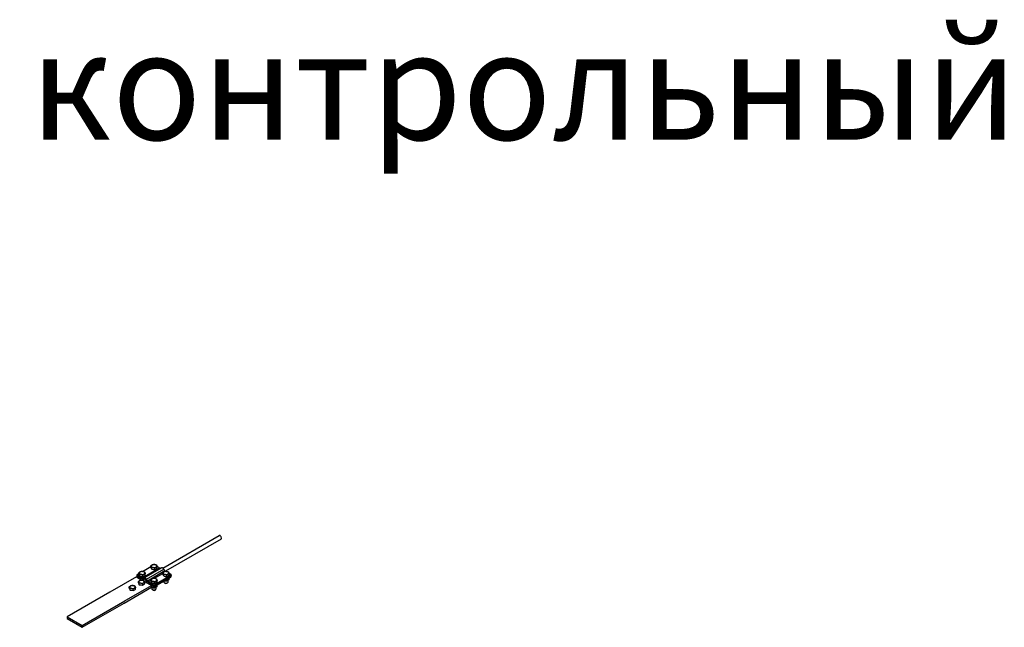
# Model space of a CAD drawing. Units: millimetres. Extents: x 60914 to 509639, y 346581 to 494675.
# Drawn here: x 80499 to 82771, y 433509 to 434910 of the extents above; entities that cross this region are included whole.
import ezdxf

# ---------------------------------------------------------------- set-up
doc = ezdxf.new("R2010")
doc.units = ezdxf.units.MM
doc.styles.add('MpTextStyle', font='isocpeur.ttf')

msp = doc.modelspace()

# ---------------------------------------------------------------- linework, layer by layer
at = {"color": 1}
for p, q in [((80829.422, 433646.05), (80959.34, 433721.059)), ((80964.239, 433712.573), (80835.86, 433638.454)), ((80785.437, 433620.597), (80786.273, 433621.079)), ((80794.481, 433614.505), (80791.085, 433612.544))]:
    msp.add_line(p, q, dxfattribs=at)
at = {"color": 5, "linetype": 'Continuous', "lineweight": 25}
for p, q in [((80781.653, 433623.012), (80821.961, 433646.283)), ((80782.899, 433638.292), (80802.101, 433649.378)), ((80784.199, 433622.522), (80824.506, 433645.793)), ((80786.65, 433623.229), (80826.957, 433646.501)), ((80791.741, 433620.29), (80832.048, 433643.561)), ((80802.101, 433647.827), (80802.101, 433651.19)), ((80802.101, 433647.827), (80803.072, 433645.734)), ((80803.072, 433645.734), (80804.043, 433643.641)), ((80804.043, 433643.641), (80804.043, 433647.004)), ((80804.043, 433643.641), (80807.668, 433643.08)), ((80807.668, 433643.08), (80811.293, 433642.519)), ((80811.293, 433642.519), (80811.293, 433645.883)), ((80811.293, 433642.519), (80813.947, 433644.051)), ((80813.947, 433644.051), (80816.6, 433645.584)), ((80821.961, 433646.283), (80816.413, 433649.486)), ((80816.6, 433645.584), (80816.6, 433648.947)), ((80826.957, 433646.501), (80824.506, 433645.793)), ((80834.499, 433640.023), (80832.048, 433643.561)), ((80770.08, 433628.66), (80770.08, 433630.293)), ((80770.287, 433627.02), (80773.997, 433629.162)), ((80770.287, 433625.387), (80770.287, 433627.02)), ((80770.812, 433631.313), (80774.522, 433633.456)), ((80781.653, 433623.012), (80770.812, 433629.272)), ((80770.812, 433627.639), (80770.812, 433629.272)), ((80781.654, 433621.379), (80770.812, 433627.639)), ((80778.236, 433621.713), (80771.165, 433625.795)), ((80771.165, 433624.162), (80771.165, 433625.795)), ((80778.236, 433620.08), (80771.165, 433624.162)), ((80774.522, 433631.904), (80774.522, 433635.268)), ((80774.522, 433631.904), (80775.493, 433629.811)), ((80774.523, 433622.107), (80774.523, 433622.224)), ((80775.493, 433629.811), (80776.464, 433627.718)), ((80776.464, 433627.718), (80776.464, 433631.082)), ((80776.464, 433627.718), (80780.089, 433627.158)), ((80776.465, 433620.985), (80776.465, 433621.102)), ((80778.236, 433621.713), (80778.236, 433620.08)), ((80780.089, 433627.158), (80783.714, 433626.597)), ((80781.653, 433623.012), (80781.654, 433621.379)), ((80783.714, 433626.597), (80783.714, 433629.96)), ((80783.714, 433626.597), (80786.368, 433628.129)), ((80786.65, 433623.229), (80784.199, 433622.522)), ((80785.047, 433620.726), (80784.199, 433622.522)), ((80787.498, 433621.433), (80785.047, 433620.726)), ((80786.368, 433628.129), (80789.022, 433629.661)), ((80786.65, 433623.229), (80787.498, 433621.433)), ((80789.022, 433629.661), (80789.021, 433633.024)), ((80790.892, 433619.473), (80791.741, 433620.29)), ((80794.192, 433616.752), (80791.741, 433620.29)), ((80794.192, 433616.752), (80834.499, 433640.023)), ((80810.68, 433622.352), (80829.676, 433633.319)), ((80811.115, 433608.042), (80847.886, 433629.272)), ((80811.115, 433606.409), (80847.886, 433627.639)), ((80847.533, 433625.795), (80811.468, 433604.974)), ((80847.533, 433624.162), (80811.469, 433603.341)), ((80829.677, 433631.904), (80829.676, 433635.268)), ((80829.677, 433631.904), (80830.648, 433629.811)), ((80830.648, 433629.811), (80831.619, 433627.718)), ((80831.619, 433627.718), (80831.619, 433631.082)), ((80831.619, 433627.718), (80835.244, 433627.158)), ((80835.244, 433627.158), (80838.868, 433626.597)), ((80838.868, 433626.597), (80838.868, 433629.96)), ((80838.868, 433626.597), (80841.522, 433628.129)), ((80841.522, 433628.129), (80844.176, 433629.661)), ((80847.887, 433631.313), (80843.989, 433633.564)), ((80844.176, 433629.661), (80844.176, 433633.024)), ((80844.176, 433619.432), (80844.176, 433622.224)), ((80848.412, 433627.02), (80844.514, 433629.271)), ((80847.533, 433625.795), (80847.533, 433624.162)), ((80847.886, 433629.272), (80847.886, 433627.639)), ((80848.412, 433627.02), (80848.412, 433625.387)), ((80848.619, 433630.293), (80848.619, 433628.66)), ((80752.246, 433599.376), (80752.246, 433602.74)), ((80752.246, 433599.376), (80753.217, 433597.283)), ((80754.188, 433595.19), (80754.188, 433598.554)), ((80761.438, 433594.069), (80761.437, 433597.432)), ((80766.745, 433597.133), (80766.745, 433600.496)), ((80773.46, 433611.624), (80773.46, 433614.988)), ((80773.46, 433611.624), (80774.431, 433609.531)), ((80774.431, 433609.531), (80775.402, 433607.438)), ((80775.402, 433607.438), (80775.402, 433610.802)), ((80775.402, 433607.438), (80779.027, 433606.878)), ((80779.027, 433606.878), (80782.652, 433606.317)), ((80782.652, 433606.317), (80782.652, 433609.68)), ((80782.652, 433606.317), (80785.306, 433607.849)), ((80785.306, 433607.849), (80787.96, 433609.381)), ((80787.96, 433609.381), (80787.959, 433612.745)), ((80793.344, 433615.935), (80790.892, 433619.473)), ((80794.192, 433616.752), (80793.344, 433615.935)), ((80796.738, 433614.302), (80802.098, 433617.397)), ((80807.579, 433608.042), (80796.738, 433614.302)), ((80796.738, 433612.669), (80796.738, 433614.302)), ((80807.579, 433606.409), (80796.738, 433612.669)), ((80807.226, 433604.974), (80800.155, 433609.056)), ((80800.155, 433607.423), (80800.155, 433609.056)), ((80807.226, 433603.341), (80800.155, 433607.423)), ((80802.098, 433615.982), (80802.098, 433619.345)), ((80802.098, 433615.982), (80803.069, 433613.889)), ((80802.098, 433606.186), (80802.098, 433606.301)), ((80803.069, 433613.889), (80804.04, 433611.796)), ((80804.04, 433611.796), (80804.04, 433615.159)), ((80804.04, 433611.796), (80807.665, 433611.235)), ((80804.04, 433601.567), (80804.04, 433605.18)), ((80805.348, 433596.965), (80805.348, 433601.112)), ((80807.226, 433604.974), (80807.226, 433603.341)), ((80807.579, 433608.042), (80807.579, 433606.409)), ((80807.665, 433611.235), (80811.29, 433610.674)), ((80811.115, 433606.409), (80811.115, 433608.042)), ((80811.29, 433610.674), (80811.29, 433614.038)), ((80811.29, 433610.674), (80813.944, 433612.206)), ((80811.29, 433600.446), (80811.29, 433603.246)), ((80811.469, 433603.341), (80811.468, 433604.974)), ((80813.348, 433601.191), (80813.348, 433596.965)), ((80813.944, 433612.206), (80816.597, 433613.738)), ((80816.597, 433613.738), (80816.597, 433617.102)), ((80816.598, 433603.51), (80816.598, 433606.302)), ((80832.927, 433612.887), (80832.927, 433615.73)), ((80834.587, 433610.972), (80834.099, 433611.254)), ((80834.481, 433616.627), (80835.244, 433616.455)), ((80838.869, 433616.368), (80838.869, 433619.16)), ((80839.755, 433611.254), (80839.267, 433610.972)), ((80840.927, 433617.113), (80840.927, 433612.888)), ((80753.217, 433597.283), (80754.188, 433595.19)), ((80754.188, 433595.19), (80757.813, 433594.629)), ((80757.813, 433594.629), (80761.438, 433594.069)), ((80761.438, 433594.069), (80764.091, 433595.601)), ((80764.091, 433595.601), (80766.745, 433597.133)), ((80807.008, 433595.05), (80806.52, 433595.331)), ((80812.177, 433595.332), (80811.688, 433595.05))]:
    msp.add_line(p, q, dxfattribs=at)
at = {"color": 3}
for p, q in [((80768.655, 433625.494), (80781.535, 433618.058)), ((80787.225, 433614.773), (80803.296, 433605.494)), ((80803.296, 433605.494), (80803.296, 433601.494)), ((80609.062, 433533.353), (80643.703, 433513.353)), ((80609.062, 433533.353), (80609.062, 433529.353)), ((80609.062, 433529.353), (80643.703, 433509.353)), ((80643.703, 433513.353), (80643.703, 433509.353))]:
    msp.add_line(p, q, dxfattribs=at)
at = {"color": 5, "linetype": 'Continuous', "lineweight": 25, "flags": 128}
for points in [[(80832.048, 433643.561), (80831.472, 433644.314), (80830.844, 433644.985), (80830.182, 433645.555), (80829.503, 433646.011), (80828.823, 433646.34), (80828.161, 433646.534), (80827.534, 433646.588), (80826.957, 433646.501)], [(80778.236, 433620.08), (80778.609, 433619.817), (80778.76, 433619.671)], [(80791.741, 433620.29), (80791.164, 433621.043), (80790.537, 433621.713), (80789.875, 433622.284), (80789.195, 433622.739), (80788.516, 433623.069), (80787.854, 433623.263), (80787.226, 433623.317), (80786.65, 433623.229)], [(80839.755, 433611.254), (80839.205, 433610.989), (80838.581, 433610.785), (80837.904, 433610.648), (80837.196, 433610.583), (80836.479, 433610.592), (80835.776, 433610.675), (80835.111, 433610.83), (80834.504, 433611.05), (80833.974, 433611.329), (80833.54, 433611.659), (80833.214, 433612.028), (80833.008, 433612.424), (80832.928, 433612.836), (80832.927, 433612.887)], [(80812.177, 433595.332), (80811.626, 433595.066), (80811.002, 433594.862), (80810.326, 433594.725), (80809.617, 433594.661), (80808.9, 433594.67), (80808.198, 433594.753), (80807.532, 433594.907), (80806.925, 433595.127), (80806.396, 433595.407), (80805.961, 433595.736), (80805.636, 433596.105), (80805.43, 433596.502), (80805.349, 433596.913), (80805.348, 433596.965)]]:
    msp.add_lwpolyline(points, dxfattribs=at)
at = {"color": 3}
for points in [[(80768.655, 433625.494), (80707.486, 433590.179)], [(80740.194, 433565.062), (80803.296, 433601.494)], [(80740.49, 433569.233), (80803.296, 433605.494)], [(80707.486, 433590.179), (80609.062, 433533.353)], [(80643.703, 433513.353), (80742.129, 433570.18)], [(80643.703, 433509.353), (80745.594, 433568.18)]]:
    msp.add_lwpolyline(points, dxfattribs=at)
at = {"color": 5, "linetype": 'Continuous', "lineweight": 25}
for centre, radius, start, end in [((80805.567, 433646.336), 2.719, 182.548153, 227.138168), ((80805.767, 433650.523), 2.858, 110.748121, 199.453222), ((80808.023, 433652.84), 5.933, 213.429538, 266.565085), ((80809.34, 433644.336), 9.977, 80.227928, 117.360713), ((80809.333, 433652.44), 9.994, 243.206523, 279.204334), ((80809.361, 433656.75), 9.977, 260.227928, 297.360713), ((80810.678, 433648.245), 5.933, 33.429538, 86.565085), ((80810.845, 433648.444), 5.8, 277.416813, 322.583187), ((80812.934, 433650.562), 2.858, 290.748121, 19.453222), ((80823.816, 433649.065), 3.344, 236.296069, 281.910996), ((80771.331, 433628.784), 1.257, 185.692881, 245.617577), ((80771.199, 433630.293), 1.092, 110.785963, 249.203285), ((80771.788, 433627.17), 1.509, 185.692881, 245.617577), ((80771.788, 433625.537), 1.509, 185.692881, 245.617577), ((80777.989, 433630.413), 2.719, 182.548153, 227.138168), ((80778.188, 433634.601), 2.858, 110.748121, 199.453222), ((80780.445, 433636.917), 5.933, 213.429538, 266.565085), ((80781.761, 433628.413), 9.977, 80.227928, 117.360713), ((80781.755, 433636.518), 9.994, 243.206523, 279.204334), ((80777.771, 433620.488), 1.31, 320.238946, 69.203285), ((80781.782, 433640.827), 9.977, 260.227928, 297.360713), ((80783.509, 433625.793), 3.344, 236.296069, 281.910996), ((80784.127, 433625.088), 4.458, 236.296069, 281.910996), ((80783.099, 433632.323), 5.933, 33.429538, 86.565085), ((80783.266, 433632.522), 5.8, 277.416813, 322.583187), ((80785.355, 433634.639), 2.858, 290.748121, 19.453222), ((80787.687, 433617.84), 3.598, 26.994238, 93.000385), ((80805.764, 433618.678), 2.858, 110.748121, 199.453222), ((80809.337, 433612.491), 9.977, 80.227928, 117.360713), ((80810.675, 433616.4), 5.933, 33.429538, 86.565085), ((80833.143, 433630.413), 2.719, 182.548153, 227.138168), ((80833.343, 433634.601), 2.858, 110.748121, 199.453222), ((80835.599, 433636.917), 5.933, 213.429538, 266.565085), ((80836.915, 433628.413), 9.977, 80.227928, 117.360713), ((80836.909, 433636.518), 9.994, 243.206523, 279.204334), ((80842.108, 433645.245), 9.228, 214.460927, 228.318124), ((80836.937, 433640.827), 9.977, 260.227928, 297.360713), ((80838.253, 433632.323), 5.933, 33.429538, 86.565085), ((80838.42, 433632.522), 5.8, 277.416813, 322.583187), ((80840.509, 433634.639), 2.858, 290.748121, 19.453222), ((80846.977, 433627.122), 1.439, 292.74417, 355.943649), ((80846.977, 433625.489), 1.439, 292.74417, 355.943649), ((80847.499, 433630.293), 1.092, 290.785963, 69.203285), ((80847.423, 433628.745), 1.199, 292.74417, 355.943649), ((80755.912, 433602.073), 2.858, 110.748121, 199.453222), ((80758.168, 433604.389), 5.933, 213.429538, 266.565085), ((80759.485, 433595.885), 9.977, 80.227928, 117.360713), ((80759.506, 433608.299), 9.977, 260.227928, 297.360713), ((80760.822, 433599.795), 5.933, 33.429538, 86.565085), ((80763.079, 433602.111), 2.858, 290.748121, 19.453222), ((80777.126, 433614.321), 2.858, 110.748121, 199.453222), ((80779.382, 433616.637), 5.933, 213.429538, 266.565085), ((80780.699, 433608.133), 9.977, 80.227928, 117.360713), ((80780.72, 433620.547), 9.977, 260.227928, 297.360713), ((80782.037, 433612.043), 5.933, 33.429538, 86.565085), ((80784.293, 433614.359), 2.858, 290.748121, 19.453222), ((80802.472, 433622.024), 10.973, 213.706478, 238.494441), ((80801.038, 433621.319), 8.23, 213.706478, 238.494441), ((80798.034, 433604.963), 4.61, 62.605478, 107.891452), ((80798.034, 433603.33), 4.61, 62.605478, 72.241129), ((80805.564, 433614.491), 2.719, 182.548153, 227.138168), ((80808.02, 433620.995), 5.933, 213.429538, 266.565085), ((80809.33, 433620.595), 9.994, 243.206523, 279.204334), ((80809.347, 433608.199), 3.86, 236.6655, 303.3345), ((80809.347, 433607.434), 4.61, 242.605478, 297.394522), ((80809.347, 433611.453), 3.842, 242.605478, 297.394522), ((80809.347, 433609.82), 3.842, 242.605478, 297.394522), ((80809.358, 433624.904), 9.977, 260.227928, 297.360713), ((80810.842, 433616.599), 5.8, 277.416813, 322.583187), ((80812.931, 433618.717), 2.858, 290.748121, 19.453222), ((80836.927, 433615.488), 5.086, 242.611207, 297.39417), ((80838.936, 433613.079), 2.001, 294.188818, 354.499002), ((80809.348, 433599.566), 5.086, 242.611207, 297.39417), ((80811.357, 433597.157), 2.001, 294.188818, 354.499002)]:
    msp.add_arc(centre, radius, start, end, dxfattribs=at)
at = {"color": 1}
for centre, start_param, end_param in [((80961.79, 433716.816), 0, 3.14159265), ((80787.886, 433616.354), 0.27252904, 4.13837748)]:
    msp.add_ellipse(centre, major_axis=(2.449, -4.243), ratio=0.57735027, start_param=start_param, end_param=end_param, dxfattribs=at)
at = {"color": 5, "linetype": 'Continuous', "lineweight": 25}
for points, knots in [([(80802.101, 433651.19), (80802.428, 433651.48), (80803.087, 433652.061), (80803.979, 433652.726), (80804.538, 433653.065), (80804.754, 433653.196)], [0, 0, 0, 0, 0.3774427, 0.75838004, 1, 1, 1, 1]), ([(80803.072, 433649.571), (80803.049, 433649.62), (80802.874, 433649.992), (80802.546, 433650.597), (80802.25, 433650.991), (80802.101, 433651.19)], [0, 0, 0, 0, 0.07007691, 0.53077766, 1, 1, 1, 1]), ([(80804.043, 433647.004), (80803.885, 433647.477), (80803.567, 433648.43), (80803.238, 433649.189), (80803.072, 433649.571)], [0, 0, 0, 0, 0.49545796, 1, 1, 1, 1]), ([(80807.668, 433646.918), (80807.582, 433646.93), (80806.931, 433647.027), (80805.704, 433647.113), (80804.6, 433647.041), (80804.043, 433647.004)], [0, 0, 0, 0, 0.07007691, 0.53077766, 1, 1, 1, 1]), ([(80804.754, 433653.196), (80805.101, 433653.381), (80805.798, 433653.752), (80806.683, 433654.065), (80807.215, 433654.204), (80807.408, 433654.255)], [0, 0, 0, 0, 0.3854629, 0.7765878, 1, 1, 1, 1]), ([(80807.408, 433654.255), (80807.997, 433654.296), (80809.185, 433654.379), (80810.413, 433654.239), (80811.033, 433654.168)], [0, 0, 0, 0, 0.49545796, 1, 1, 1, 1]), ([(80811.293, 433645.883), (80810.704, 433646.106), (80809.516, 433646.557), (80808.287, 433646.797), (80807.668, 433646.918)], [0, 0, 0, 0, 0.495457963, 1, 1, 1, 1]), ([(80811.033, 433654.168), (80811.119, 433654.154), (80811.77, 433654.049), (80812.996, 433653.756), (80814.101, 433653.342), (80814.658, 433653.133)], [0, 0, 0, 0, 0.07007691, 0.53077766, 1, 1, 1, 1]), ([(80813.946, 433647.889), (80813.729, 433647.757), (80813.174, 433647.42), (80812.282, 433646.756), (80811.624, 433646.175), (80811.293, 433645.883)], [0, 0, 0, 0, 0.24161956, 0.61873185, 1, 1, 1, 1]), ([(80816.6, 433648.947), (80816.407, 433648.896), (80815.879, 433648.758), (80814.995, 433648.446), (80814.297, 433648.076), (80813.946, 433647.889)], [0, 0, 0, 0, 0.22341271, 0.60920137, 1, 1, 1, 1]), ([(80814.658, 433653.133), (80814.816, 433652.925), (80815.134, 433652.507), (80815.463, 433651.847), (80815.629, 433651.514)], [0, 0, 0, 0, 0.495457963, 1, 1, 1, 1]), ([(80815.629, 433651.514), (80815.652, 433651.464), (80815.826, 433651.084), (80816.155, 433650.272), (80816.451, 433649.391), (80816.6, 433648.947)], [0, 0, 0, 0, 0.07007691, 0.53077766, 1, 1, 1, 1]), ([(80774.522, 433635.268), (80774.85, 433635.557), (80775.508, 433636.138), (80776.4, 433636.803), (80776.959, 433637.142), (80777.176, 433637.274)], [0, 0, 0, 0, 0.3774427, 0.75838004, 1, 1, 1, 1]), ([(80775.493, 433633.649), (80775.47, 433633.698), (80775.296, 433634.069), (80774.967, 433634.674), (80774.671, 433635.069), (80774.522, 433635.268)], [0, 0, 0, 0, 0.07007691, 0.53077766, 1, 1, 1, 1]), ([(80776.464, 433631.082), (80776.307, 433631.554), (80775.988, 433632.508), (80775.659, 433633.266), (80775.493, 433633.649)], [0, 0, 0, 0, 0.49545796, 1, 1, 1, 1]), ([(80780.089, 433630.995), (80780.003, 433631.008), (80779.353, 433631.104), (80778.126, 433631.19), (80777.021, 433631.118), (80776.464, 433631.082)], [0, 0, 0, 0, 0.07007691, 0.53077766, 1, 1, 1, 1]), ([(80777.176, 433637.274), (80777.522, 433637.458), (80778.219, 433637.829), (80779.104, 433638.142), (80779.636, 433638.281), (80779.83, 433638.332)], [0, 0, 0, 0, 0.3854629, 0.7765878, 1, 1, 1, 1]), ([(80779.83, 433638.332), (80780.418, 433638.373), (80781.606, 433638.457), (80782.835, 433638.316), (80783.454, 433638.245)], [0, 0, 0, 0, 0.49545796, 1, 1, 1, 1]), ([(80783.714, 433629.96), (80783.125, 433630.184), (80781.937, 433630.635), (80780.709, 433630.874), (80780.089, 433630.995)], [0, 0, 0, 0, 0.495457963, 1, 1, 1, 1]), ([(80783.454, 433638.245), (80783.54, 433638.231), (80784.191, 433638.126), (80785.418, 433637.833), (80786.522, 433637.419), (80787.079, 433637.21)], [0, 0, 0, 0, 0.07007691, 0.53077766, 1, 1, 1, 1]), ([(80786.368, 433631.966), (80786.151, 433631.835), (80785.595, 433631.498), (80784.703, 433630.834), (80784.045, 433630.252), (80783.714, 433629.96)], [0, 0, 0, 0, 0.24161956, 0.61873185, 1, 1, 1, 1]), ([(80789.021, 433633.024), (80788.828, 433632.974), (80788.301, 433632.836), (80787.416, 433632.524), (80786.719, 433632.153), (80786.368, 433631.966)], [0, 0, 0, 0, 0.22341271, 0.60920137, 1, 1, 1, 1]), ([(80787.079, 433637.21), (80787.237, 433637.003), (80787.555, 433636.584), (80787.884, 433635.924), (80788.05, 433635.591)], [0, 0, 0, 0, 0.495457963, 1, 1, 1, 1]), ([(80788.05, 433635.591), (80788.073, 433635.541), (80788.248, 433635.161), (80788.576, 433634.349), (80788.872, 433633.469), (80789.021, 433633.024)], [0, 0, 0, 0, 0.07007691, 0.53077766, 1, 1, 1, 1]), ([(80802.098, 433619.345), (80802.425, 433619.634), (80803.084, 433620.216), (80803.976, 433620.881), (80804.535, 433621.22), (80804.751, 433621.351)], [0, 0, 0, 0, 0.3774427, 0.75838004, 1, 1, 1, 1]), ([(80804.751, 433621.351), (80805.098, 433621.536), (80805.795, 433621.907), (80806.68, 433622.22), (80807.212, 433622.359), (80807.405, 433622.409)], [0, 0, 0, 0, 0.385462896, 0.776587805, 1, 1, 1, 1]), ([(80807.405, 433622.409), (80807.994, 433622.451), (80809.182, 433622.534), (80810.41, 433622.394), (80811.03, 433622.323)], [0, 0, 0, 0, 0.495457963, 1, 1, 1, 1]), ([(80811.03, 433622.323), (80811.116, 433622.309), (80811.767, 433622.204), (80812.993, 433621.91), (80814.098, 433621.497), (80814.655, 433621.288)], [0, 0, 0, 0, 0.07007691, 0.53077766, 1, 1, 1, 1]), ([(80814.655, 433621.288), (80814.813, 433621.08), (80815.131, 433620.662), (80815.46, 433620.002), (80815.626, 433619.669)], [0, 0, 0, 0, 0.495457963, 1, 1, 1, 1]), ([(80829.676, 433635.268), (80830.004, 433635.557), (80830.662, 433636.138), (80831.554, 433636.803), (80832.113, 433637.142), (80832.33, 433637.274)], [0, 0, 0, 0, 0.3774427, 0.75838004, 1, 1, 1, 1]), ([(80830.647, 433633.649), (80830.624, 433633.698), (80830.45, 433634.069), (80830.121, 433634.674), (80829.826, 433635.069), (80829.676, 433635.268)], [0, 0, 0, 0, 0.07007691, 0.53077766, 1, 1, 1, 1]), ([(80831.619, 433631.082), (80831.461, 433631.554), (80831.143, 433632.508), (80830.813, 433633.266), (80830.647, 433633.649)], [0, 0, 0, 0, 0.49545796, 1, 1, 1, 1]), ([(80835.243, 433630.995), (80835.158, 433631.008), (80834.507, 433631.104), (80833.28, 433631.19), (80832.176, 433631.118), (80831.619, 433631.082)], [0, 0, 0, 0, 0.07007691, 0.53077766, 1, 1, 1, 1]), ([(80832.33, 433637.274), (80832.676, 433637.458), (80833.374, 433637.829), (80834.258, 433638.142), (80834.79, 433638.281), (80834.984, 433638.332)], [0, 0, 0, 0, 0.3854629, 0.7765878, 1, 1, 1, 1]), ([(80834.984, 433638.332), (80835.573, 433638.373), (80836.761, 433638.457), (80837.989, 433638.316), (80838.609, 433638.245)], [0, 0, 0, 0, 0.49545796, 1, 1, 1, 1]), ([(80838.868, 433629.96), (80838.28, 433630.184), (80837.091, 433630.635), (80835.863, 433630.874), (80835.243, 433630.995)], [0, 0, 0, 0, 0.495457963, 1, 1, 1, 1]), ([(80838.609, 433638.245), (80838.695, 433638.231), (80839.345, 433638.126), (80840.572, 433637.833), (80841.676, 433637.419), (80842.234, 433637.21)], [0, 0, 0, 0, 0.07007691, 0.53077766, 1, 1, 1, 1]), ([(80841.522, 433631.966), (80841.305, 433631.835), (80840.75, 433631.498), (80839.858, 433630.834), (80839.199, 433630.252), (80838.868, 433629.96)], [0, 0, 0, 0, 0.24161956, 0.61873185, 1, 1, 1, 1]), ([(80844.176, 433633.024), (80843.982, 433632.974), (80843.455, 433632.836), (80842.57, 433632.524), (80841.873, 433632.153), (80841.522, 433631.966)], [0, 0, 0, 0, 0.22341271, 0.60920137, 1, 1, 1, 1]), ([(80842.234, 433637.21), (80842.391, 433637.003), (80842.71, 433636.584), (80843.039, 433635.924), (80843.205, 433635.591)], [0, 0, 0, 0, 0.495457963, 1, 1, 1, 1]), ([(80843.205, 433635.591), (80843.228, 433635.541), (80843.402, 433635.161), (80843.731, 433634.349), (80844.027, 433633.469), (80844.176, 433633.024)], [0, 0, 0, 0, 0.07007691, 0.53077766, 1, 1, 1, 1]), ([(80752.246, 433602.74), (80752.573, 433603.029), (80753.232, 433603.61), (80754.123, 433604.275), (80754.682, 433604.614), (80754.899, 433604.746)], [0, 0, 0, 0, 0.3774427, 0.75838004, 1, 1, 1, 1]), ([(80753.217, 433601.121), (80753.194, 433601.17), (80753.019, 433601.541), (80752.691, 433602.146), (80752.395, 433602.541), (80752.246, 433602.74)], [0, 0, 0, 0, 0.07007691, 0.53077766, 1, 1, 1, 1]), ([(80754.188, 433598.554), (80754.03, 433599.026), (80753.712, 433599.98), (80753.383, 433600.738), (80753.217, 433601.121)], [0, 0, 0, 0, 0.495457963, 1, 1, 1, 1]), ([(80757.813, 433598.467), (80757.727, 433598.48), (80757.076, 433598.576), (80755.849, 433598.662), (80754.745, 433598.59), (80754.188, 433598.554)], [0, 0, 0, 0, 0.070076912, 0.530777664, 1, 1, 1, 1]), ([(80754.899, 433604.746), (80755.246, 433604.93), (80755.943, 433605.301), (80756.828, 433605.614), (80757.36, 433605.753), (80757.553, 433605.804)], [0, 0, 0, 0, 0.3854629, 0.7765878, 1, 1, 1, 1]), ([(80757.553, 433605.804), (80758.142, 433605.845), (80759.33, 433605.929), (80760.558, 433605.788), (80761.178, 433605.717)], [0, 0, 0, 0, 0.495457963, 1, 1, 1, 1]), ([(80761.437, 433597.432), (80760.849, 433597.656), (80759.661, 433598.107), (80758.432, 433598.346), (80757.813, 433598.467)], [0, 0, 0, 0, 0.49545796, 1, 1, 1, 1]), ([(80761.178, 433605.717), (80761.264, 433605.703), (80761.914, 433605.598), (80763.141, 433605.305), (80764.246, 433604.891), (80764.803, 433604.682)], [0, 0, 0, 0, 0.07007691, 0.53077766, 1, 1, 1, 1]), ([(80764.091, 433599.438), (80763.874, 433599.307), (80763.319, 433598.97), (80762.427, 433598.306), (80761.768, 433597.724), (80761.437, 433597.432)], [0, 0, 0, 0, 0.24161956, 0.61873185, 1, 1, 1, 1]), ([(80766.745, 433600.496), (80766.552, 433600.446), (80766.024, 433600.308), (80765.14, 433599.996), (80764.442, 433599.625), (80764.091, 433599.438)], [0, 0, 0, 0, 0.22341271, 0.60920137, 1, 1, 1, 1]), ([(80764.803, 433604.682), (80764.961, 433604.475), (80765.279, 433604.056), (80765.608, 433603.396), (80765.774, 433603.063)], [0, 0, 0, 0, 0.49545796, 1, 1, 1, 1]), ([(80765.774, 433603.063), (80765.797, 433603.013), (80765.971, 433602.633), (80766.3, 433601.821), (80766.596, 433600.941), (80766.745, 433600.496)], [0, 0, 0, 0, 0.070076912, 0.530777664, 1, 1, 1, 1]), ([(80773.46, 433614.988), (80773.788, 433615.277), (80774.446, 433615.859), (80775.338, 433616.523), (80775.897, 433616.862), (80776.114, 433616.994)], [0, 0, 0, 0, 0.3774427, 0.75838004, 1, 1, 1, 1]), ([(80774.431, 433613.369), (80774.408, 433613.418), (80774.234, 433613.789), (80773.905, 433614.394), (80773.609, 433614.789), (80773.46, 433614.988)], [0, 0, 0, 0, 0.07007691, 0.53077766, 1, 1, 1, 1]), ([(80775.402, 433610.802), (80775.244, 433611.274), (80774.926, 433612.228), (80774.597, 433612.986), (80774.431, 433613.369)], [0, 0, 0, 0, 0.49545796, 1, 1, 1, 1]), ([(80779.027, 433610.715), (80778.941, 433610.728), (80778.29, 433610.824), (80777.064, 433610.91), (80775.959, 433610.838), (80775.402, 433610.802)], [0, 0, 0, 0, 0.07007691, 0.53077766, 1, 1, 1, 1]), ([(80776.114, 433616.994), (80776.46, 433617.178), (80777.157, 433617.549), (80778.042, 433617.862), (80778.574, 433618.001), (80778.767, 433618.052)], [0, 0, 0, 0, 0.385462896, 0.776587805, 1, 1, 1, 1]), ([(80778.767, 433618.052), (80779.356, 433618.093), (80780.544, 433618.177), (80781.773, 433618.036), (80782.392, 433617.965)], [0, 0, 0, 0, 0.495457963, 1, 1, 1, 1]), ([(80782.652, 433609.68), (80782.063, 433609.904), (80780.875, 433610.355), (80779.647, 433610.594), (80779.027, 433610.715)], [0, 0, 0, 0, 0.495457963, 1, 1, 1, 1]), ([(80782.392, 433617.965), (80782.478, 433617.951), (80783.129, 433617.846), (80784.356, 433617.553), (80785.46, 433617.139), (80786.017, 433616.93)], [0, 0, 0, 0, 0.07007691, 0.53077766, 1, 1, 1, 1]), ([(80785.306, 433611.686), (80785.089, 433611.555), (80784.533, 433611.218), (80783.641, 433610.554), (80782.983, 433609.972), (80782.652, 433609.68)], [0, 0, 0, 0, 0.24161956, 0.61873185, 1, 1, 1, 1]), ([(80787.959, 433612.745), (80787.766, 433612.694), (80787.238, 433612.556), (80786.354, 433612.244), (80785.657, 433611.873), (80785.306, 433611.686)], [0, 0, 0, 0, 0.22341271, 0.60920137, 1, 1, 1, 1]), ([(80786.017, 433616.93), (80786.175, 433616.723), (80786.493, 433616.304), (80786.822, 433615.644), (80786.988, 433615.311)], [0, 0, 0, 0, 0.49545796, 1, 1, 1, 1]), ([(80786.988, 433615.311), (80787.011, 433615.261), (80787.186, 433614.881), (80787.514, 433614.069), (80787.81, 433613.189), (80787.959, 433612.745)], [0, 0, 0, 0, 0.070076912, 0.530777664, 1, 1, 1, 1]), ([(80803.069, 433617.726), (80803.046, 433617.775), (80802.871, 433618.147), (80802.543, 433618.751), (80802.247, 433619.146), (80802.098, 433619.345)], [0, 0, 0, 0, 0.07007691, 0.53077766, 1, 1, 1, 1]), ([(80804.04, 433615.159), (80803.882, 433615.632), (80803.564, 433616.585), (80803.235, 433617.343), (80803.069, 433617.726)], [0, 0, 0, 0, 0.49545796, 1, 1, 1, 1]), ([(80803.296, 433602.724), (80803.395, 433602.535), (80803.646, 433602.093), (80803.891, 433601.766), (80804.04, 433601.567)], [0.230166022, 0.230166022, 0.230166022, 0.230166022, 0.530777664, 1, 1, 1, 1]), ([(80807.665, 433615.072), (80807.579, 433615.085), (80806.928, 433615.182), (80805.701, 433615.268), (80804.597, 433615.196), (80804.04, 433615.159)], [0, 0, 0, 0, 0.07007691, 0.53077766, 1, 1, 1, 1]), ([(80804.04, 433601.567), (80804.629, 433601.344), (80805.817, 433600.892), (80807.046, 433600.653), (80807.665, 433600.532)], [0, 0, 0, 0, 0.49545796, 1, 1, 1, 1]), ([(80811.29, 433614.038), (80810.701, 433614.261), (80809.513, 433614.712), (80808.284, 433614.952), (80807.665, 433615.072)], [0, 0, 0, 0, 0.495457963, 1, 1, 1, 1]), ([(80807.665, 433600.532), (80807.751, 433600.52), (80808.402, 433600.423), (80809.629, 433600.337), (80810.733, 433600.409), (80811.29, 433600.446)], [0, 0, 0, 0, 0.07007691, 0.53077766, 1, 1, 1, 1]), ([(80813.943, 433616.044), (80813.726, 433615.912), (80813.171, 433615.575), (80812.279, 433614.911), (80811.621, 433614.33), (80811.29, 433614.038)], [0, 0, 0, 0, 0.24161956, 0.61873185, 1, 1, 1, 1]), ([(80813.944, 433601.504), (80813.703, 433601.372), (80813.135, 433601.063), (80812.244, 433600.704), (80811.609, 433600.532), (80811.29, 433600.446)], [0, 0, 0, 0, 0.26840654, 0.6323729, 1, 1, 1, 1]), ([(80816.597, 433617.102), (80816.404, 433617.051), (80815.876, 433616.913), (80814.992, 433616.601), (80814.294, 433616.23), (80813.943, 433616.044)], [0, 0, 0, 0, 0.22341271, 0.60920137, 1, 1, 1, 1]), ([(80816.598, 433603.51), (80816.375, 433603.311), (80815.832, 433602.828), (80814.947, 433602.126), (80814.28, 433601.712), (80813.944, 433601.504)], [0, 0, 0, 0, 0.25724326, 0.62637989, 1, 1, 1, 1]), ([(80815.626, 433619.669), (80815.649, 433619.619), (80815.823, 433619.239), (80816.152, 433618.427), (80816.448, 433617.546), (80816.597, 433617.102)], [0, 0, 0, 0, 0.07007691, 0.53077766, 1, 1, 1, 1]), ([(80835.244, 433616.455), (80835.33, 433616.442), (80835.981, 433616.346), (80837.207, 433616.26), (80838.312, 433616.332), (80838.869, 433616.368)], [0, 0, 0, 0, 0.07007691, 0.53077766, 1, 1, 1, 1]), ([(80841.523, 433617.426), (80841.282, 433617.295), (80840.714, 433616.985), (80839.823, 433616.627), (80839.188, 433616.455), (80838.869, 433616.368)], [0, 0, 0, 0, 0.26840654, 0.6323729, 1, 1, 1, 1]), ([(80844.176, 433619.432), (80843.954, 433619.234), (80843.411, 433618.751), (80842.525, 433618.049), (80841.858, 433617.635), (80841.523, 433617.426)], [0, 0, 0, 0, 0.25724326, 0.62637989, 1, 1, 1, 1])]:
    msp.add_open_spline(points, degree=3, knots=knots, dxfattribs=at)

# ---------------------------------------------------------------- texts
at = {"insert": (81065.087, 434758.331), "char_height": 250, "width": 7244.82808, "attachment_point": 5, "style": 'MpTextStyle'}
msp.add_mtext('\\pxqc;Зажим контрольный', dxfattribs=at)

doc.saveas('drawing.dxf')
